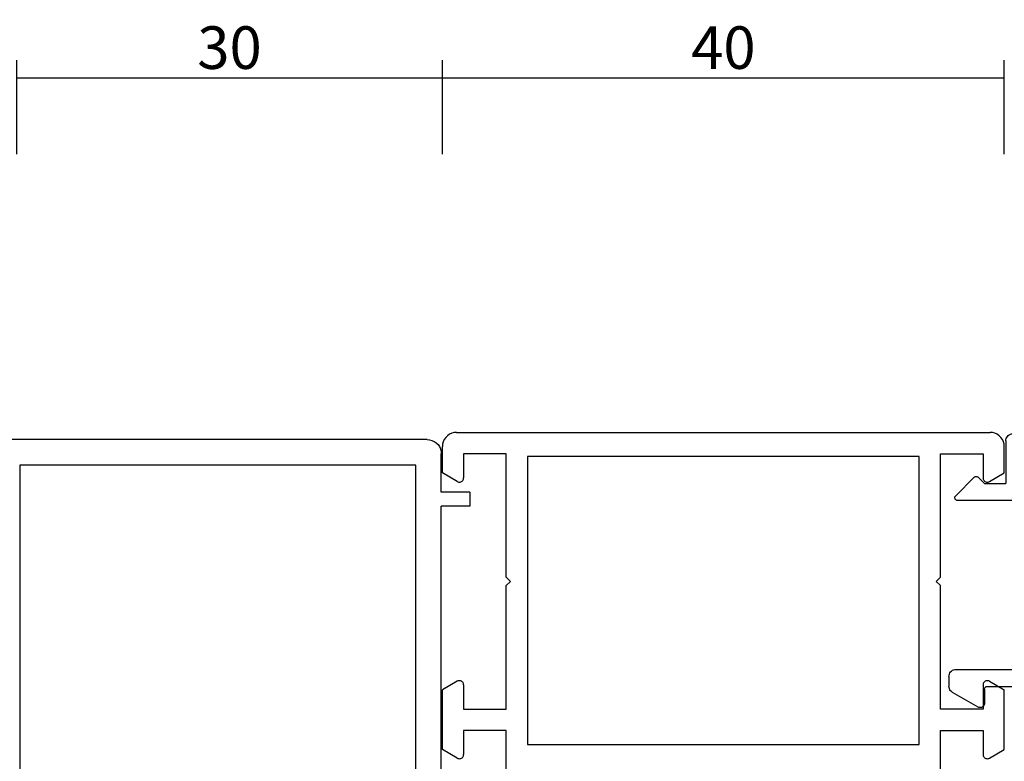
# Model space of a CAD drawing. Units: millimetres. Extents: x -12 to 5175, y -3234 to -50.
# Drawn here: x 2950 to 3020, y -3118 to -3066 of the extents above; entities that cross this region are included whole.
import ezdxf

# ---------------------------------------------------------------- set-up
doc = ezdxf.new("R2010")
doc.units = ezdxf.units.MM
doc.header["$PDMODE"] = 3
doc.header["$PDSIZE"] = -0.5
doc.layers.add('CrossSectionsDim', color=3, linetype='Continuous')
doc.layers.add('CrossSectionsProfils', color=7, linetype='Continuous')
doc.styles.add('CrossSection', font='simplex.shx', dxfattribs={"height": 3})
doc.dimstyles.new('CrossSection', dxfattribs={"dimtxt": 3, "dimasz": 3, "dimexe": 1.25, "dimexo": 0.625, "dimtad": 1, "dimdec": 1, "dimtxsty": 'CrossSection', "dimblk": 'NONE', "dimcen": 2.5, "dimclrd": 256, "dimclre": 256, "dimadec": 0, "dimazin": 2, "dimtfac": 1, "dimtdec": 4, "dimtofl": 0, "dimtmove": 0, "dimatfit": 3, "dimfxl": 1, "dimtolj": 1, "dimtzin": 0, "dimarcsym": 0})

# ---------------------------------------------------------------- blocks, each defined once
blk = doc.blocks.new('18_31090_X', base_point=(2063.427, 1276.59))
at = {"layer": 'CrossSectionsProfils'}
for p, q in [((2092.927, 1223.491), (2092.927, 1220.59)), ((2123.527, 1223.491), (2123.527, 1220.59)), ((2089.477, 1222.55), (2088.427, 1221.944)), ((2088.427, 1221.944), (2088.427, 1217.736)), ((2089.524, 1222.572), (2089.477, 1222.55)), ((2089.575, 1222.585), (2089.524, 1222.572)), ((2089.627, 1222.59), (2089.575, 1222.585)), ((2089.679, 1222.585), (2089.627, 1222.59)), ((2089.729, 1222.572), (2089.679, 1222.585)), ((2089.777, 1222.55), (2089.729, 1222.572)), ((2089.819, 1222.52), (2089.777, 1222.55)), ((2089.856, 1222.483), (2089.819, 1222.52)), ((2089.886, 1222.44), (2089.856, 1222.483)), ((2089.909, 1222.393), (2089.886, 1222.44)), ((2089.922, 1222.342), (2089.909, 1222.393)), ((2089.927, 1222.29), (2089.922, 1222.342)), ((2089.927, 1220.59), (2089.927, 1222.29)), ((2126.531, 1222.342), (2126.527, 1222.29)), ((2126.527, 1220.59), (2126.527, 1222.29)), ((2126.545, 1222.393), (2126.531, 1222.342)), ((2126.567, 1222.44), (2126.545, 1222.393)), ((2126.597, 1222.483), (2126.567, 1222.44)), ((2126.634, 1222.52), (2126.597, 1222.483)), ((2126.677, 1222.55), (2126.634, 1222.52)), ((2126.724, 1222.572), (2126.677, 1222.55)), ((2126.775, 1222.585), (2126.724, 1222.572)), ((2126.827, 1222.59), (2126.775, 1222.585)), ((2126.879, 1222.585), (2126.827, 1222.59)), ((2126.929, 1222.572), (2126.879, 1222.585)), ((2126.977, 1222.55), (2126.929, 1222.572)), ((2126.977, 1222.55), (2128.027, 1221.944)), ((2128.027, 1221.944), (2128.027, 1217.736)), ((2122.027, 1221.59), (2094.427, 1221.59)), ((2094.427, 1221.59), (2094.427, 1201.29)), ((2122.027, 1201.29), (2122.027, 1221.59)), ((2092.927, 1220.59), (2089.927, 1220.59)), ((2123.527, 1220.59), (2126.527, 1220.59)), ((2089.927, 1217.39), (2089.927, 1219.09)), ((2089.927, 1219.09), (2092.927, 1219.09)), ((2092.927, 1219.09), (2092.927, 1210.39)), ((2126.527, 1219.09), (2123.527, 1219.09)), ((2123.527, 1219.09), (2123.527, 1210.39)), ((2126.527, 1217.39), (2126.527, 1219.09)), ((2089.477, 1217.13), (2088.427, 1217.736)), ((2089.477, 1217.13), (2089.524, 1217.108)), ((2089.524, 1217.108), (2089.575, 1217.095)), ((2089.575, 1217.095), (2089.627, 1217.09)), ((2089.627, 1217.09), (2089.679, 1217.095)), ((2089.679, 1217.095), (2089.729, 1217.108)), ((2089.729, 1217.108), (2089.777, 1217.13)), ((2089.777, 1217.13), (2089.819, 1217.16)), ((2089.819, 1217.16), (2089.856, 1217.197)), ((2089.856, 1217.197), (2089.886, 1217.24)), ((2089.886, 1217.24), (2089.909, 1217.287)), ((2089.909, 1217.287), (2089.922, 1217.338)), ((2089.922, 1217.338), (2089.927, 1217.39)), ((2126.527, 1217.39), (2126.531, 1217.338)), ((2126.531, 1217.338), (2126.545, 1217.287)), ((2126.545, 1217.287), (2126.567, 1217.24)), ((2126.567, 1217.24), (2126.597, 1217.197)), ((2126.597, 1217.197), (2126.634, 1217.16)), ((2126.634, 1217.16), (2126.677, 1217.13)), ((2126.677, 1217.13), (2126.724, 1217.108)), ((2126.724, 1217.108), (2126.775, 1217.095)), ((2126.775, 1217.095), (2126.827, 1217.09)), ((2126.827, 1217.09), (2126.879, 1217.095)), ((2126.879, 1217.095), (2126.929, 1217.108)), ((2126.929, 1217.108), (2126.977, 1217.13)), ((2126.977, 1217.13), (2128.027, 1217.736)), ((2092.927, 1210.39), (2093.227, 1210.09)), ((2123.527, 1210.39), (2123.227, 1210.09)), ((2093.227, 1210.09), (2092.927, 1209.79)), ((2092.927, 1209.79), (2092.927, 1201.09)), ((2123.227, 1210.09), (2123.527, 1209.79)), ((2123.527, 1209.79), (2123.527, 1201.09)), ((2089.477, 1203.05), (2088.427, 1202.444)), ((2089.524, 1203.072), (2089.477, 1203.05)), ((2089.575, 1203.085), (2089.524, 1203.072)), ((2089.627, 1203.09), (2089.575, 1203.085)), ((2089.679, 1203.085), (2089.627, 1203.09)), ((2089.729, 1203.072), (2089.679, 1203.085)), ((2089.777, 1203.05), (2089.729, 1203.072)), ((2089.819, 1203.02), (2089.777, 1203.05)), ((2089.856, 1202.983), (2089.819, 1203.02)), ((2089.886, 1202.94), (2089.856, 1202.983)), ((2089.909, 1202.893), (2089.886, 1202.94)), ((2089.922, 1202.842), (2089.909, 1202.893)), ((2089.927, 1202.79), (2089.922, 1202.842)), ((2089.927, 1201.09), (2089.927, 1202.79)), ((2126.531, 1202.842), (2126.527, 1202.79)), ((2126.527, 1201.09), (2126.527, 1202.79)), ((2126.545, 1202.893), (2126.531, 1202.842)), ((2126.567, 1202.94), (2126.545, 1202.893)), ((2126.597, 1202.983), (2126.567, 1202.94)), ((2126.634, 1203.02), (2126.597, 1202.983)), ((2126.677, 1203.05), (2126.634, 1203.02)), ((2126.724, 1203.072), (2126.677, 1203.05)), ((2126.775, 1203.085), (2126.724, 1203.072)), ((2126.827, 1203.09), (2126.775, 1203.085)), ((2126.879, 1203.085), (2126.827, 1203.09)), ((2126.929, 1203.072), (2126.879, 1203.085)), ((2126.977, 1203.05), (2126.929, 1203.072)), ((2126.977, 1203.05), (2128.027, 1202.444)), ((2088.427, 1202.444), (2088.427, 1200.59)), ((2128.027, 1202.444), (2128.027, 1200.59)), ((2092.927, 1201.09), (2089.927, 1201.09)), ((2094.427, 1201.29), (2122.027, 1201.29)), ((2123.527, 1201.09), (2126.527, 1201.09)), ((2088.427, 1200.59), (2088.442, 1200.416)), ((2088.442, 1200.416), (2088.487, 1200.248)), ((2127.966, 1200.248), (2128.011, 1200.416)), ((2128.011, 1200.416), (2128.027, 1200.59)), ((2088.487, 1200.248), (2088.561, 1200.09)), ((2088.561, 1200.09), (2088.661, 1199.947)), ((2088.661, 1199.947), (2088.784, 1199.824)), ((2088.784, 1199.824), (2088.927, 1199.724)), ((2088.927, 1199.724), (2089.085, 1199.65)), ((2127.369, 1199.65), (2127.527, 1199.724)), ((2127.527, 1199.724), (2127.669, 1199.824)), ((2127.669, 1199.824), (2127.793, 1199.947)), ((2127.793, 1199.947), (2127.893, 1200.09)), ((2127.893, 1200.09), (2127.966, 1200.248)), ((2089.085, 1199.65), (2089.253, 1199.605)), ((2089.253, 1199.605), (2089.427, 1199.59)), ((2127.027, 1199.59), (2089.427, 1199.59)), ((2127.027, 1199.59), (2127.2, 1199.605)), ((2127.2, 1199.605), (2127.369, 1199.65))]:
    blk.add_line(p, q, dxfattribs=at)
blk = doc.blocks.new('04_51021_X', base_point=(2739.806, 1154.165))
at = {"layer": 'CrossSectionsProfils'}
for p, q in [((2716.44, 1170.665), (2716.366, 1170.507)), ((2716.54, 1170.808), (2716.44, 1170.665)), ((2716.663, 1170.931), (2716.54, 1170.808)), ((2716.806, 1171.031), (2716.663, 1170.931)), ((2716.964, 1171.105), (2716.806, 1171.031)), ((2717.132, 1171.15), (2716.964, 1171.105)), ((2717.306, 1171.165), (2717.132, 1171.15)), ((2737.806, 1171.165), (2717.306, 1171.165)), ((2737.892, 1171.157), (2737.806, 1171.165)), ((2737.977, 1171.135), (2737.892, 1171.157)), ((2738.056, 1171.098), (2737.977, 1171.135)), ((2738.127, 1171.048), (2738.056, 1171.098)), ((2738.189, 1170.986), (2738.127, 1171.048)), ((2738.239, 1170.915), (2738.189, 1170.986)), ((2738.275, 1170.836), (2738.239, 1170.915)), ((2738.298, 1170.752), (2738.275, 1170.836)), ((2738.306, 1170.665), (2738.298, 1170.752)), ((2738.306, 1170.665), (2738.306, 1167.665)), ((2716.321, 1170.339), (2716.306, 1170.165)), ((2716.306, 1170.165), (2716.306, 1150.165)), ((2716.366, 1170.507), (2716.321, 1170.339)), ((2718.295, 1169.893), (2718.106, 1169.804)), ((2718.497, 1169.947), (2718.295, 1169.893)), ((2718.706, 1169.965), (2718.497, 1169.947)), ((2736.606, 1169.965), (2718.706, 1169.965)), ((2736.692, 1169.957), (2736.606, 1169.965)), ((2736.777, 1169.935), (2736.692, 1169.957)), ((2736.856, 1169.898), (2736.777, 1169.935)), ((2736.927, 1169.848), (2736.856, 1169.898)), ((2717.578, 1169.175), (2717.524, 1168.973)), ((2717.666, 1169.365), (2717.578, 1169.175)), ((2717.786, 1169.536), (2717.666, 1169.365)), ((2717.934, 1169.684), (2717.786, 1169.536)), ((2718.106, 1169.804), (2717.934, 1169.684)), ((2736.989, 1169.786), (2736.927, 1169.848)), ((2737.039, 1169.715), (2736.989, 1169.786)), ((2737.075, 1169.636), (2737.039, 1169.715)), ((2737.098, 1169.552), (2737.075, 1169.636)), ((2737.106, 1169.465), (2737.098, 1169.552)), ((2737.106, 1169.465), (2737.106, 1166.965)), ((2717.524, 1168.973), (2717.506, 1168.765)), ((2717.506, 1168.765), (2717.506, 1153.965)), ((2739.806, 1167.665), (2740.247, 1168.106)), ((2740.274, 1168.129), (2740.247, 1168.106)), ((2740.304, 1168.146), (2740.274, 1168.129)), ((2740.337, 1168.158), (2740.304, 1168.146)), ((2740.371, 1168.164), (2740.337, 1168.158)), ((2740.406, 1168.164), (2740.371, 1168.164)), ((2740.44, 1168.158), (2740.406, 1168.164)), ((2740.473, 1168.146), (2740.44, 1168.158)), ((2740.503, 1168.129), (2740.473, 1168.146)), ((2740.53, 1168.106), (2740.503, 1168.129)), ((2740.53, 1168.106), (2741.83, 1166.806)), ((2739.806, 1167.665), (2738.306, 1167.665)), ((2737.106, 1166.965), (2737.113, 1166.878)), ((2737.113, 1166.878), (2737.136, 1166.794)), ((2737.136, 1166.794), (2737.173, 1166.715)), ((2737.173, 1166.715), (2737.223, 1166.644)), ((2737.223, 1166.644), (2737.284, 1166.582)), ((2737.284, 1166.582), (2737.356, 1166.532)), ((2737.356, 1166.532), (2737.435, 1166.495)), ((2737.435, 1166.495), (2737.519, 1166.473)), ((2737.519, 1166.473), (2737.606, 1166.465)), ((2737.606, 1166.465), (2741.688, 1166.465)), ((2741.688, 1166.465), (2741.722, 1166.468)), ((2741.722, 1166.468), (2741.754, 1166.476)), ((2741.754, 1166.476), (2741.785, 1166.49)), ((2741.785, 1166.49), (2741.813, 1166.509)), ((2741.813, 1166.509), (2741.838, 1166.532)), ((2741.852, 1166.781), (2741.83, 1166.806)), ((2741.838, 1166.532), (2741.858, 1166.559)), ((2741.869, 1166.752), (2741.852, 1166.781)), ((2741.858, 1166.559), (2741.873, 1166.588)), ((2741.881, 1166.72), (2741.869, 1166.752)), ((2741.873, 1166.588), (2741.883, 1166.62)), ((2741.887, 1166.687), (2741.881, 1166.72)), ((2741.883, 1166.62), (2741.888, 1166.654)), ((2741.888, 1166.654), (2741.887, 1166.687)), ((2717.506, 1153.965), (2721.467, 1152.903)), ((2726.285, 1153.343), (2727.348, 1153.969)), ((2727.772, 1154.225), (2727.348, 1153.969)), ((2728.231, 1154.412), (2727.772, 1154.225)), ((2728.713, 1154.527), (2728.231, 1154.412)), ((2729.208, 1154.565), (2728.713, 1154.527)), ((2741.806, 1154.565), (2729.208, 1154.565)), ((2741.892, 1154.557), (2741.806, 1154.565)), ((2741.977, 1154.535), (2741.892, 1154.557)), ((2742.056, 1154.498), (2741.977, 1154.535)), ((2742.127, 1154.448), (2742.056, 1154.498)), ((2742.189, 1154.386), (2742.127, 1154.448)), ((2742.239, 1154.315), (2742.189, 1154.386)), ((2742.275, 1154.236), (2742.239, 1154.315)), ((2742.298, 1154.152), (2742.275, 1154.236)), ((2742.306, 1154.065), (2742.298, 1154.152)), ((2742.306, 1154.065), (2742.306, 1153.377)), ((2725.129, 1152.914), (2726.285, 1153.343)), ((2728.597, 1153.27), (2728.31, 1153.152)), ((2728.899, 1153.341), (2728.597, 1153.27)), ((2729.208, 1153.365), (2728.899, 1153.341)), ((2739.606, 1153.365), (2729.208, 1153.365)), ((2739.64, 1153.362), (2739.606, 1153.365)), ((2739.674, 1153.353), (2739.64, 1153.362)), ((2739.706, 1153.338), (2739.674, 1153.353)), ((2739.734, 1153.318), (2739.706, 1153.338)), ((2739.759, 1153.293), (2739.734, 1153.318)), ((2739.779, 1153.265), (2739.759, 1153.293)), ((2739.794, 1153.233), (2739.779, 1153.265)), ((2739.803, 1153.2), (2739.794, 1153.233)), ((2742.275, 1153.206), (2742.298, 1153.291)), ((2742.298, 1153.291), (2742.306, 1153.377)), ((2717.806, 1152.642), (2721.157, 1151.744)), ((2717.806, 1152.642), (2717.806, 1150.165)), ((2721.467, 1152.903), (2722.682, 1152.69)), ((2722.682, 1152.69), (2723.915, 1152.694)), ((2723.915, 1152.694), (2725.129, 1152.914)), ((2726.8, 1152.259), (2728.045, 1152.992)), ((2728.31, 1153.152), (2728.045, 1152.992)), ((2739.806, 1153.165), (2739.803, 1153.2)), ((2739.806, 1153.165), (2739.806, 1152.165)), ((2740.256, 1151.905), (2742.056, 1152.944)), ((2742.056, 1152.944), (2742.127, 1152.994)), ((2742.127, 1152.994), (2742.189, 1153.056)), ((2742.189, 1153.056), (2742.239, 1153.127)), ((2742.239, 1153.127), (2742.275, 1153.206)), ((2725.446, 1151.756), (2726.8, 1152.259)), ((2739.806, 1152.165), (2739.81, 1152.113)), ((2739.81, 1152.113), (2739.824, 1152.062)), ((2739.824, 1152.062), (2739.846, 1152.015)), ((2739.846, 1152.015), (2739.876, 1151.972)), ((2739.876, 1151.972), (2739.913, 1151.935)), ((2739.913, 1151.935), (2739.956, 1151.905)), ((2739.956, 1151.905), (2740.003, 1151.883)), ((2740.003, 1151.883), (2740.053, 1151.869)), ((2740.053, 1151.869), (2740.106, 1151.865)), ((2740.106, 1151.865), (2740.158, 1151.869)), ((2740.158, 1151.869), (2740.208, 1151.883)), ((2740.208, 1151.883), (2740.256, 1151.905)), ((2721.157, 1151.744), (2722.58, 1151.495)), ((2722.58, 1151.495), (2724.024, 1151.499)), ((2724.024, 1151.499), (2725.446, 1151.756)), ((2717.806, 1150.165), (2716.306, 1150.165))]:
    blk.add_line(p, q, dxfattribs=at)
blk = doc.blocks.new('18_82021_X', base_point=(2023.682, 1010.508))
at = {"layer": 'CrossSectionsProfils'}
for p, q in [((2025.79, 1082.508), (2025.716, 1082.35)), ((2025.89, 1082.651), (2025.79, 1082.508)), ((2026.013, 1082.774), (2025.89, 1082.651)), ((2026.156, 1082.874), (2026.013, 1082.774)), ((2026.314, 1082.948), (2026.156, 1082.874)), ((2026.482, 1082.993), (2026.314, 1082.948)), ((2026.656, 1083.008), (2026.482, 1082.993)), ((2026.656, 1083.008), (2074.656, 1083.008)), ((2025.671, 1082.182), (2025.656, 1082.008)), ((2025.656, 1079.308), (2025.656, 1082.008)), ((2025.716, 1082.35), (2025.671, 1082.182)), ((2027.456, 1051.308), (2027.456, 1081.208)), ((2027.456, 1081.208), (2055.356, 1081.208)), ((2055.356, 1081.208), (2055.356, 1051.308)), ((2023.656, 1079.308), (2023.656, 1078.308)), ((2023.656, 1079.308), (2025.656, 1079.308)), ((2023.656, 1078.308), (2025.656, 1078.308)), ((2025.656, 1046.648), (2025.656, 1078.308))]:
    blk.add_line(p, q, dxfattribs=at)
blk = doc.blocks.new('*D362')
at = {"layer": 'CrossSectionsDim', "lineweight": -2}
for p, q in [((2950.2, 96.625), (2950.2, 103.25)), ((2980.2, 96.625), (2980.2, 103.25)), ((2950.2, 102), (2980.2, 102))]:
    blk.add_line(p, q, dxfattribs=at)
at = {"layer": 'Defpoints', "color": 0}
for p in [(2980.2, 102), (2950.2, 96), (2980.2, 96)]:
    blk.add_point(p, dxfattribs=at)
at = {"layer": 'CrossSectionsDim', "color": 0, "insert": (2965.2, 104.125), "char_height": 3, "attachment_point": 5, "style": 'CrossSection'}
blk.add_mtext('\\A1;30', dxfattribs=at)
blk = doc.blocks.new('_NONE')
blk = doc.blocks.new('*D363')
at = {"layer": 'CrossSectionsDim', "lineweight": -2}
for p, q in [((2980.2, 96.625), (2980.2, 103.25)), ((3019.8, 96.625), (3019.8, 103.25)), ((2980.2, 102), (3019.8, 102))]:
    blk.add_line(p, q, dxfattribs=at)
at = {"layer": 'Defpoints', "color": 0}
for p in [(3019.8, 102), (2980.2, 96), (3019.8, 96)]:
    blk.add_point(p, dxfattribs=at)
at = {"layer": 'CrossSectionsDim', "color": 0, "insert": (3000, 104.125), "char_height": 3, "attachment_point": 5, "style": 'CrossSection'}
blk.add_mtext('\\A1;40', dxfattribs=at)
blk = doc.blocks.new('*D248')
at = {"layer": 'CrossSectionsDim', "lineweight": -2}
for p, q in [((2950.2, -3075.375), (2950.2, -3068.75)), ((2980.2, -3075.375), (2980.2, -3068.75)), ((2950.2, -3070), (2980.2, -3070))]:
    blk.add_line(p, q, dxfattribs=at)
at = {"layer": 'Defpoints', "color": 0}
for p in [(2980.2, -3070), (2950.2, -3076), (2980.2, -3076)]:
    blk.add_point(p, dxfattribs=at)
at = {"layer": 'CrossSectionsDim', "color": 0, "insert": (2965.2, -3067.875), "char_height": 3, "attachment_point": 5, "style": 'CrossSection'}
blk.add_mtext('\\A1;30', dxfattribs=at)
blk = doc.blocks.new('*D249')
at = {"layer": 'CrossSectionsDim', "lineweight": -2}
for p, q in [((2980.2, -3075.375), (2980.2, -3068.75)), ((3019.8, -3075.375), (3019.8, -3068.75)), ((2980.2, -3070), (3019.8, -3070))]:
    blk.add_line(p, q, dxfattribs=at)
at = {"layer": 'Defpoints', "color": 0}
for p in [(3019.8, -3070), (2980.2, -3076), (3019.8, -3076)]:
    blk.add_point(p, dxfattribs=at)
at = {"layer": 'CrossSectionsDim', "color": 0, "insert": (3000, -3067.875), "char_height": 3, "attachment_point": 5, "style": 'CrossSection'}
blk.add_mtext('\\A1;40', dxfattribs=at)
blk = doc.blocks.new('CS_4HORL1')
at = {"layer": 'CrossSectionsProfils', "yscale": -1, "rotation": 180}
for name, p in [('18_82021_X', (2982.1, 4)), ('04_51021_X', (3018.4, 59.9))]:
    blk.add_blockref(name, p, dxfattribs=at)
at = {"layer": 'CrossSectionsProfils', "rotation": 180}
blk.add_blockref('18_31090_X', (3044.8, 0), dxfattribs=at)
at = {"layer": 'CrossSectionsDim'}
for base, p1, p2, text, picture, middle in [((2980.2, 102), (2950.2, 96), (2980.2, 96), '30', '*D362', (2965.2, 102)), ((3019.8, 102), (2980.2, 96), (3019.8, 96), '40', '*D363', (3000, 102))]:
    dim = blk.add_linear_dim(base=base, p1=p1, p2=p2, text=text, dimstyle='CrossSection', override={"dimpost": '<>'}, dxfattribs=at)
    dim.commit()
    dim.dimension.update_dxf_attribs({"geometry": picture, "text_midpoint": middle, "dimtype": 160})

msp = doc.modelspace()

# ---------------------------------------------------------------- block references
msp.add_blockref('CS_4HORL1', (0, -3172))
at = {"layer": 'CrossSectionsProfils', "rotation": 180}
msp.add_blockref('18_31090_X', (3044.8, -3172), dxfattribs=at)
at = {"layer": 'CrossSectionsProfils', "yscale": -1, "rotation": 180}
for name, p in [('04_51021_X', (3018.4, -3112.1)), ('18_82021_X', (2982.1, -3168))]:
    msp.add_blockref(name, p, dxfattribs=at)

# ---------------------------------------------------------------- dimensions: what is measured, and where the dimension line sits
at = {"layer": 'CrossSectionsDim'}
for base, p1, p2, text, picture, middle in [((2980.2, -3070), (2950.2, -3076), (2980.2, -3076), '30', '*D248', (2965.2, -3070)), ((3019.8, -3070), (2980.2, -3076), (3019.8, -3076), '40', '*D249', (3000, -3070))]:
    dim = msp.add_linear_dim(base=base, p1=p1, p2=p2, text=text, dimstyle='CrossSection', override={"dimpost": '<>'}, dxfattribs=at)
    dim.commit()
    dim.dimension.update_dxf_attribs({"geometry": picture, "text_midpoint": middle, "dimtype": 160})

doc.saveas('drawing.dxf')
